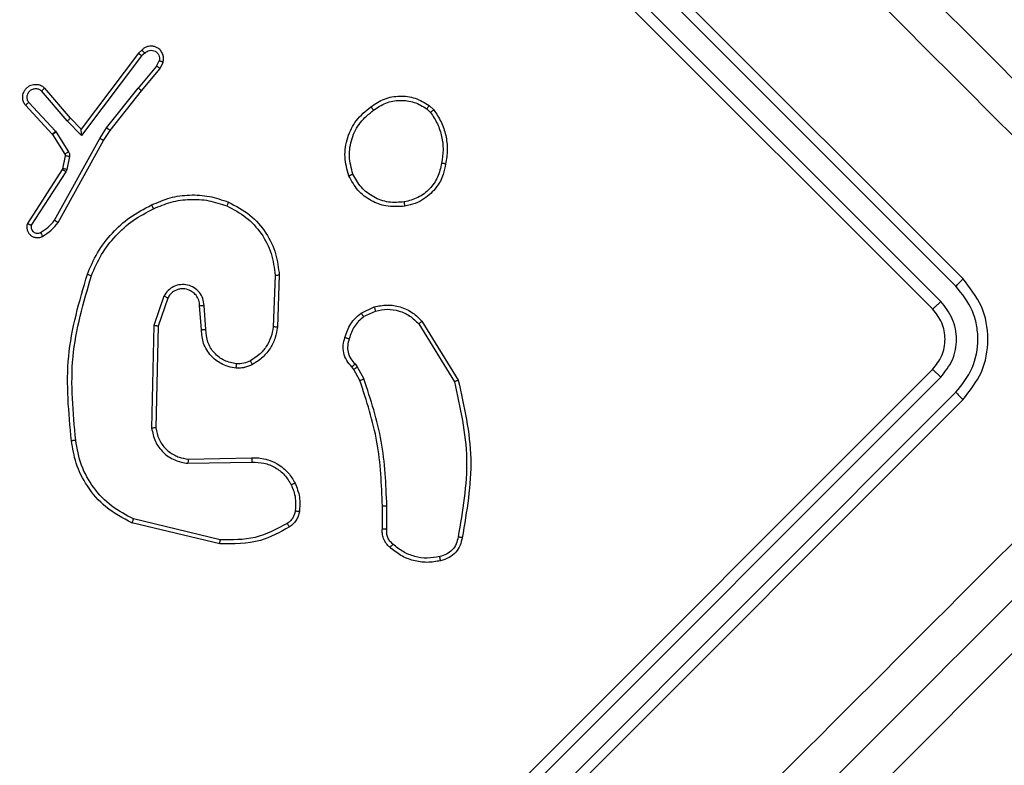
# Model space of a CAD drawing. Units: millimetres. Extents: x 217 to 973, y 635 to 1191.
# Drawn here: x 417 to 421, y 865 to 869 of the extents above; entities that cross this region are included whole.
import ezdxf

# ---------------------------------------------------------------- set-up
doc = ezdxf.new("R2010")
doc.units = ezdxf.units.MM
doc.header["$LTSCALE"] = 50
doc.header["$PDSIZE"] = -1
doc.layers.add('strefa', color=6, linetype='Continuous')
doc.dimstyles.new('ISO-25', dxfattribs={"dimtxt": 2.5, "dimasz": 2.5, "dimexe": 1.25, "dimexo": 0.625, "dimtad": 1, "dimtxsty": 'Standard', "dimcen": 2.5, "dimadec": 0, "dimazin": 0, "dimtfac": 1, "dimtmove": 0, "dimatfit": 3, "dimfxl": 1, "dimarcsym": 0})

# ---------------------------------------------------------------- blocks, each defined once
blk = doc.blocks.new('1416')
at = {"color": 7, "linetype": 'Continuous', "lineweight": 25}
for p, q in [((494.0407, 669.5255), (497.8944, 665.6717)), ((493.1922, 668.3941), (491.0709, 666.2728)), ((495.8792, 666.2728), (493.7579, 668.3941)), ((493.2274, 668.3623), (491.1047, 666.2395)), ((495.8454, 666.2395), (493.7227, 668.3623)), ((493.2981, 668.2915), (491.1754, 666.1687)), ((495.7746, 666.1687), (493.6519, 668.2915)), ((493.3336, 668.2527), (491.2123, 666.1314)), ((495.7378, 666.1314), (493.6165, 668.2527)), ((493.3908, 665.8689), (493.6665, 666.0389)), ((493.4036, 665.8543), (493.6734, 666.0208)), ((492.3838, 665.9034), (492.4045, 665.9245)), ((492.3996, 665.8923), (492.4164, 665.9093)), ((494.3593, 665.6847), (494.2522, 665.6847)), ((494.3609, 665.7054), (494.2525, 665.7054)), ((493.353, 665.5851), (493.3243, 665.6461)), ((493.3694, 665.5971), (493.3434, 665.6526)), ((493.6035, 665.5673), (493.6602, 665.5987)), ((493.5903, 665.5574), (493.6035, 665.5673)), ((493.6155, 665.5507), (493.6038, 665.5419)), ((493.6673, 665.5794), (493.6155, 665.5507)), ((493.1764, 665.2035), (493.4191, 665.1944)), ((493.1771, 665.184), (493.417, 665.1751)), ((494.0339, 664.7773), (494.0285, 665.074)), ((494.054, 664.7768), (494.0486, 665.0758)), ((494.4107, 664.9275), (494.3138, 664.5234)), ((494.4304, 664.925), (494.3322, 664.5156)), ((493.4298, 664.86), (493.3173, 664.8521)), ((493.4304, 664.8396), (493.3181, 664.8316)), ((493.2829, 664.6825), (493.4139, 664.6374)), ((492.1999, 664.6304), (492.175, 664.6424)), ((492.2111, 664.647), (492.1825, 664.6607)), ((492.1999, 664.6304), (492.3027, 664.545)), ((492.3156, 664.5601), (492.2111, 664.647)), ((493.2739, 664.665), (493.4105, 664.618)), ((493.4139, 664.6374), (493.8882, 664.627)), ((493.4105, 664.618), (493.8902, 664.6074)), ((492.1258, 664.5617), (492.1393, 664.5453)), ((492.1393, 664.5453), (492.4938, 664.2781)), ((492.1399, 664.576), (492.1529, 664.5602)), ((492.1529, 664.5602), (492.5241, 664.2804)), ((492.4883, 664.3971), (492.3027, 664.545)), ((492.5002, 664.4131), (492.3156, 664.5601)), ((492.5373, 664.3661), (492.4883, 664.3971)), ((492.5477, 664.383), (492.5002, 664.4131)), ((492.9195, 664.1543), (492.5373, 664.3661)), ((492.9304, 664.1709), (492.5477, 664.383)), ((492.4938, 664.2781), (492.4428, 664.2281)), ((492.5241, 664.2804), (492.456, 664.2136)), ((492.4938, 664.2781), (492.4938, 664.2781)), ((492.4428, 664.2281), (492.3025, 664.1081)), ((492.456, 664.2136), (492.316, 664.0938)), ((492.5088, 664.1615), (492.6002, 664.2196)), ((492.6228, 664.2237), (492.6828, 664.2112)), ((492.6828, 664.2112), (492.6931, 664.207)), ((492.5197, 664.1443), (492.6111, 664.2024)), ((492.6189, 664.2038), (492.6789, 664.1914)), ((492.6789, 664.1914), (492.6825, 664.1899)), ((492.6825, 664.1899), (492.9347, 664.0271)), ((492.6931, 664.207), (492.9431, 664.0457)), ((492.3697, 664.0338), (492.5044, 664.1582)), ((492.3828, 664.0182), (492.5182, 664.1432)), ((492.5044, 664.1582), (492.5088, 664.1615)), ((492.5182, 664.1432), (492.5197, 664.1443))]:
    blk.add_line(p, q, dxfattribs=at)
for points, knots in [([(487.2171, 663.5858), (487.8493, 664.2179), (489.1137, 665.4824), (491.0127, 667.3814), (492.2772, 668.6459), (492.9093, 669.278)], [0, 0, 0, 0, 0.3332965, 0.6667021, 1, 1, 1, 1]), ([(494.0407, 669.278), (494.6728, 668.6459), (495.9373, 667.3814), (497.8363, 665.4824), (499.1008, 664.2179), (499.7329, 663.5858)], [0, 0, 0, 0, 0.333294, 0.666702, 1, 1, 1, 1]), ([(493.0496, 669.1529), (492.4158, 668.5189), (491.1481, 667.2511), (489.244, 665.3471), (487.9762, 664.0793), (487.3423, 663.4455)], [0, 0, 0, 0, 0.333337, 0.666665, 1, 1, 1, 1]), ([(499.6078, 663.4455), (498.9739, 664.0793), (497.7061, 665.3471), (495.802, 667.2511), (494.5343, 668.5189), (493.9004, 669.1529)], [0, 0, 0, 0, 0.333335, 0.666663, 1, 1, 1, 1]), ([(493.7579, 668.3941), (493.7165, 668.4269), (493.6339, 668.4925), (493.475, 668.5206), (493.316, 668.4925), (493.2335, 668.4269), (493.1922, 668.3941)], [0, 0, 0, 0, 0.2501458, 0.5001125, 0.7500557, 1, 1, 1, 1]), ([(493.7227, 668.3623), (493.6865, 668.3906), (493.614, 668.4474), (493.4975, 668.4689), (493.4066, 668.4603), (493.3178, 668.4343), (493.2635, 668.391), (493.2274, 668.3623)], [0, 0, 0, 0, 0.2496212, 0.4992121, 0.6238336, 0.749874, 1, 1, 1, 1]), ([(493.2274, 668.3623), (493.2224, 668.3672), (493.2123, 668.377), (493.2009, 668.3876), (493.1939, 668.3935), (493.1928, 668.3939), (493.1922, 668.3941)], [0, 0, 0, 0, 0.279923, 0.559134, 0.779601, 1, 1, 1, 1]), ([(493.7227, 668.3623), (493.7277, 668.3672), (493.7377, 668.377), (493.7491, 668.3876), (493.7561, 668.3935), (493.7573, 668.3939), (493.7579, 668.3941)], [0, 0, 0, 0, 0.279896, 0.559092, 0.77954, 1, 1, 1, 1]), ([(493.6519, 668.2915), (493.6261, 668.312), (493.5873, 668.3429), (493.5239, 668.3616), (493.459, 668.3677), (493.3757, 668.3523), (493.324, 668.3118), (493.2981, 668.2915)], [0, 0, 0, 0, 0.250157, 0.376156, 0.500742, 0.750371, 1, 1, 1, 1]), ([(493.6165, 668.2527), (493.5958, 668.2691), (493.5545, 668.3019), (493.475, 668.3159), (493.3955, 668.3019), (493.3542, 668.2691), (493.3336, 668.2527)], [0, 0, 0, 0, 0.25022, 0.500154, 0.749952, 1, 1, 1, 1]), ([(493.3336, 668.2527), (493.3331, 668.2537), (493.3322, 668.2556), (493.3227, 668.2662), (493.3108, 668.2788), (493.3023, 668.2873), (493.2981, 668.2915)], [0, 0, 0, 0, 0.279819, 0.558975, 0.779331, 1, 1, 1, 1]), ([(493.6165, 668.2527), (493.6169, 668.2537), (493.6179, 668.2556), (493.6273, 668.2662), (493.6393, 668.2788), (493.6477, 668.2873), (493.6519, 668.2915)], [0, 0, 0, 0, 0.279882, 0.559095, 0.779492, 1, 1, 1, 1]), ([(493.6665, 666.0389), (493.7883, 666.0663), (494.032, 666.1213), (494.2781, 666.0785), (494.4011, 666.0571)], [0, 0, 0, 0, 0.500006, 1, 1, 1, 1]), ([(493.6734, 666.0208), (493.7936, 666.0477), (494.0339, 666.1014), (494.2765, 666.0592), (494.3978, 666.0381)], [0, 0, 0, 0, 0.500014, 1, 1, 1, 1]), ([(494.4011, 666.0571), (494.4011, 666.0568), (494.401, 666.0563), (494.4004, 666.053), (494.3998, 666.0494), (494.3992, 666.046), (494.3985, 666.0422), (494.398, 666.0395), (494.3978, 666.0381)], [0, 0, 0, 0, 0.228268, 0.47053, 0.597265, 0.727752, 0.862183, 1, 1, 1, 1]), ([(494.4011, 666.0571), (494.413, 666.0546), (494.4375, 666.0495), (494.4701, 666.0279), (494.497, 665.9965), (494.5047, 665.9696), (494.5087, 665.9559)], [0, 0, 0, 0, 0.230336, 0.473664, 0.730317, 1, 1, 1, 1]), ([(493.6665, 666.0389), (493.6666, 666.0387), (493.6668, 666.0383), (493.6679, 666.0356), (493.6692, 666.0323), (493.6704, 666.029), (493.6718, 666.0251), (493.6729, 666.0223), (493.6734, 666.0208)], [0, 0, 0, 0, 0.201433, 0.434829, 0.563622, 0.700824, 0.846385, 1, 1, 1, 1]), ([(494.3978, 666.0381), (494.4088, 666.0358), (494.4309, 666.0312), (494.459, 666.0117), (494.4803, 665.9849), (494.4864, 665.9633), (494.4894, 665.9524)], [0, 0, 0, 0, 0.250104, 0.500024, 0.749953, 1, 1, 1, 1]), ([(492.4045, 665.9245), (492.4228, 665.9368), (492.4595, 665.9614), (492.5233, 665.9822), (492.5903, 665.9905), (492.6347, 665.9835), (492.657, 665.98)], [0, 0, 0, 0, 0.246953, 0.495978, 0.746984, 1, 1, 1, 1]), ([(492.4164, 665.9093), (492.4338, 665.9209), (492.4686, 665.9441), (492.5288, 665.963), (492.5915, 665.9708), (492.6328, 665.9643), (492.6534, 665.961)], [0, 0, 0, 0, 0.249892, 0.5, 0.75004, 1, 1, 1, 1]), ([(492.657, 665.98), (492.6569, 665.9797), (492.6568, 665.9793), (492.6561, 665.9762), (492.6554, 665.9726), (492.6548, 665.9692), (492.6541, 665.9652), (492.6537, 665.9624), (492.6534, 665.961)], [0, 0, 0, 0, 0.217754, 0.456683, 0.58433, 0.717445, 0.85613, 1, 1, 1, 1]), ([(492.6534, 665.961), (492.6755, 665.9562), (492.7196, 665.9466), (492.7755, 665.9068), (492.8176, 665.8525), (492.8286, 665.8087), (492.8342, 665.7868)], [0, 0, 0, 0, 0.2499065, 0.4999185, 0.749752, 1, 1, 1, 1]), ([(492.657, 665.98), (492.6737, 665.9768), (492.712, 665.9696), (492.7708, 665.9374), (492.8157, 665.8898), (492.8435, 665.8371), (492.8504, 665.8056), (492.854, 665.7893)], [0, 0, 0, 0, 0.172868, 0.397042, 0.672235, 0.829709, 1, 1, 1, 1]), ([(492.4045, 665.9245), (492.4048, 665.9242), (492.4053, 665.9237), (492.4084, 665.9197), (492.4123, 665.9147), (492.415, 665.9111), (492.4164, 665.9093)], [0, 0, 0, 0, 0.279424, 0.5586965, 0.7789937, 1, 1, 1, 1]), ([(494.4894, 665.9524), (494.4928, 665.933), (494.4996, 665.8941), (494.4907, 665.835), (494.4689, 665.7794), (494.4436, 665.7491), (494.431, 665.734)], [0, 0, 0, 0, 0.250036, 0.500016, 0.749986, 1, 1, 1, 1]), ([(494.5087, 665.9559), (494.5123, 665.9349), (494.5196, 665.893), (494.51, 665.8293), (494.4867, 665.7693), (494.4595, 665.7366), (494.4459, 665.7202)], [0, 0, 0, 0, 0.250009, 0.500011, 0.75003, 1, 1, 1, 1]), ([(494.5087, 665.9559), (494.5084, 665.9559), (494.5079, 665.956), (494.5046, 665.9555), (494.501, 665.9548), (494.4975, 665.9541), (494.4936, 665.9533), (494.4908, 665.9527), (494.4894, 665.9524)], [0, 0, 0, 0, 0.222336, 0.462621, 0.5896822, 0.722327, 0.859015, 1, 1, 1, 1]), ([(492.39, 665.6307), (492.3764, 665.6512), (492.3492, 665.6922), (492.3367, 665.7656), (492.3457, 665.8398), (492.371, 665.882), (492.3838, 665.9034)], [0, 0, 0, 0, 0.249983, 0.500008, 0.746677, 1, 1, 1, 1]), ([(492.4058, 665.6432), (492.3934, 665.6619), (492.3686, 665.6994), (492.3567, 665.7666), (492.365, 665.8344), (492.3881, 665.873), (492.3996, 665.8923)], [0, 0, 0, 0, 0.249952, 0.499925, 0.749778, 1, 1, 1, 1]), ([(492.3996, 665.8923), (492.3976, 665.8938), (492.3934, 665.8968), (492.3883, 665.9005), (492.3846, 665.903), (492.3841, 665.9033), (492.3838, 665.9034)], [0, 0, 0, 0, 0.250145, 0.499547, 0.749712, 1, 1, 1, 1]), ([(493.3243, 665.6461), (493.32, 665.6663), (493.3114, 665.7066), (493.3217, 665.7699), (493.3478, 665.8269), (493.3772, 665.8557), (493.3908, 665.8689)], [0, 0, 0, 0, 0.25004, 0.499994, 0.769691, 1, 1, 1, 1]), ([(493.3908, 665.8689), (493.391, 665.8687), (493.3915, 665.8683), (493.3944, 665.865), (493.3986, 665.8602), (493.4019, 665.8563), (493.4036, 665.8543)], [0, 0, 0, 0, 0.250015, 0.499769, 0.749379, 1, 1, 1, 1]), ([(493.3434, 665.6526), (493.3396, 665.6709), (493.3318, 665.7074), (493.3408, 665.7632), (493.3639, 665.8148), (493.3903, 665.8411), (493.4036, 665.8543)], [0, 0, 0, 0, 0.250045, 0.499991, 0.74993, 1, 1, 1, 1]), ([(492.8342, 665.7868), (492.836, 665.7622), (492.8397, 665.713), (492.8142, 665.6425), (492.769, 665.5827), (492.7259, 665.5588), (492.7043, 665.5468)], [0, 0, 0, 0, 0.2502557, 0.5000976, 0.7500563, 1, 1, 1, 1]), ([(492.854, 665.7893), (492.856, 665.7594), (492.8595, 665.7056), (492.8302, 665.6294), (492.7828, 665.5663), (492.7355, 665.5405), (492.712, 665.5276)], [0, 0, 0, 0, 0.277662, 0.4998805, 0.7508545, 1, 1, 1, 1]), ([(492.854, 665.7893), (492.8537, 665.7894), (492.8531, 665.7895), (492.8485, 665.789), (492.8419, 665.788), (492.8367, 665.7872), (492.8342, 665.7868)], [0, 0, 0, 0, 0.250238, 0.500147, 0.749972, 1, 1, 1, 1]), ([(494.431, 665.734), (494.4266, 665.729), (494.4177, 665.7191), (494.4002, 665.7094), (494.3808, 665.704), (494.3676, 665.7049), (494.3609, 665.7054)], [0, 0, 0, 0, 0.250084, 0.499992, 0.749922, 1, 1, 1, 1]), ([(494.4459, 665.7202), (494.4457, 665.7204), (494.4454, 665.721), (494.4421, 665.7241), (494.438, 665.7279), (494.4341, 665.7313), (494.432, 665.7331), (494.431, 665.734)], [0, 0, 0, 0, 0.241813, 0.488801, 0.740815, 0.870112, 1, 1, 1, 1]), ([(494.2525, 665.7054), (494.1513, 665.7014), (493.9489, 665.6933), (493.7564, 665.6302), (493.6602, 665.5987)], [0, 0, 0, 0, 0.499984, 1, 1, 1, 1]), ([(494.2522, 665.6847), (494.1523, 665.6808), (493.9524, 665.6729), (493.7623, 665.6105), (493.6673, 665.5794)], [0, 0, 0, 0, 0.500023, 1, 1, 1, 1]), ([(494.2522, 665.6847), (494.2523, 665.6848), (494.2523, 665.685), (494.2523, 665.6862), (494.2523, 665.6881), (494.2524, 665.6907), (494.2524, 665.6939), (494.2525, 665.6975), (494.2525, 665.7014), (494.2525, 665.704), (494.2525, 665.7054)], [0, 0, 0, 0, 0.125038, 0.250126, 0.375265, 0.500054, 0.624736, 0.749821, 0.874974, 1, 1, 1, 1]), ([(494.4459, 665.7202), (494.4401, 665.7138), (494.4285, 665.7012), (494.4059, 665.6893), (494.3823, 665.6833), (494.3668, 665.6842), (494.3593, 665.6847)], [0, 0, 0, 0, 0.263005, 0.5250518, 0.7706755, 1, 1, 1, 1]), ([(494.3593, 665.6847), (494.3594, 665.6849), (494.3595, 665.6855), (494.3598, 665.6888), (494.36, 665.6927), (494.3603, 665.6964), (494.3606, 665.7007), (494.3608, 665.7038), (494.3609, 665.7054)], [0, 0, 0, 0, 0.212921, 0.450052, 0.578034, 0.712428, 0.853177, 1, 1, 1, 1]), ([(492.39, 665.6307), (492.3901, 665.6309), (492.3904, 665.6313), (492.393, 665.6334), (492.396, 665.6358), (492.3989, 665.6381), (492.4022, 665.6406), (492.4046, 665.6423), (492.4058, 665.6432)], [0, 0, 0, 0, 0.219233, 0.458365, 0.585848, 0.719111, 0.857072, 1, 1, 1, 1]), ([(492.7043, 665.5468), (492.6769, 665.5396), (492.6221, 665.5252), (492.5369, 665.5389), (492.4597, 665.5774), (492.4238, 665.6213), (492.4058, 665.6432)], [0, 0, 0, 0, 0.249997, 0.499943, 0.74972, 1, 1, 1, 1]), ([(493.3243, 665.6461), (493.3247, 665.6463), (493.3254, 665.6467), (493.3304, 665.6485), (493.3368, 665.6506), (493.3412, 665.6519), (493.3434, 665.6526)], [0, 0, 0, 0, 0.279936, 0.559212, 0.779404, 1, 1, 1, 1]), ([(492.712, 665.5276), (492.683, 665.5197), (492.624, 665.5037), (492.533, 665.5183), (492.449, 665.5593), (492.41, 665.6064), (492.39, 665.6307)], [0, 0, 0, 0, 0.245302, 0.500021, 0.742726, 1, 1, 1, 1]), ([(493.3694, 665.5971), (493.3682, 665.5962), (493.3658, 665.5946), (493.3624, 665.5922), (493.3594, 665.5901), (493.3563, 665.5877), (493.3535, 665.5857), (493.3532, 665.5853), (493.353, 665.5851)], [0, 0, 0, 0, 0.141315, 0.278239, 0.410208, 0.537256, 0.777802, 1, 1, 1, 1]), ([(493.3694, 665.5971), (493.3836, 665.5812), (493.4119, 665.5493), (493.4525, 665.5363), (493.4728, 665.5297)], [0, 0, 0, 0, 0.4999973, 1, 1, 1, 1]), ([(493.6673, 665.5794), (493.6672, 665.5798), (493.667, 665.5805), (493.6651, 665.5857), (493.6627, 665.5921), (493.661, 665.5965), (493.6602, 665.5987)], [0, 0, 0, 0, 0.2797055, 0.5590273, 0.7794411, 1, 1, 1, 1]), ([(492.712, 665.5276), (492.7119, 665.5278), (492.7117, 665.5283), (492.7104, 665.5315), (492.709, 665.5351), (492.7076, 665.5386), (492.706, 665.5425), (492.7049, 665.5454), (492.7043, 665.5468)], [0, 0, 0, 0, 0.2171226, 0.4556956, 0.5834049, 0.7166682, 0.8558127, 1, 1, 1, 1]), ([(493.467, 665.5099), (493.4446, 665.5173), (493.3997, 665.5319), (493.3686, 665.5673), (493.353, 665.5851)], [0, 0, 0, 0, 0.49994, 1, 1, 1, 1]), ([(493.4728, 665.5297), (493.4831, 665.5267), (493.5038, 665.5205), (493.5363, 665.5236), (493.5668, 665.5353), (493.5825, 665.55), (493.5903, 665.5574)], [0, 0, 0, 0, 0.250127, 0.499974, 0.749944, 1, 1, 1, 1]), ([(493.6038, 665.5419), (493.6037, 665.5422), (493.6034, 665.5427), (493.6011, 665.5454), (493.5984, 665.5484), (493.596, 665.5512), (493.5932, 665.5542), (493.5913, 665.5563), (493.5903, 665.5574)], [0, 0, 0, 0, 0.227929, 0.4700646, 0.5967967, 0.7277871, 0.8623774, 1, 1, 1, 1]), ([(493.6155, 665.5507), (493.6153, 665.5511), (493.6149, 665.5518), (493.6117, 665.5563), (493.6077, 665.5617), (493.6049, 665.5655), (493.6035, 665.5673)], [0, 0, 0, 0, 0.280017, 0.559078, 0.779713, 1, 1, 1, 1]), ([(493.6038, 665.5419), (493.5942, 665.5332), (493.5753, 665.516), (493.5392, 665.5029), (493.5019, 665.4997), (493.4785, 665.5066), (493.467, 665.5099)], [0, 0, 0, 0, 0.259338, 0.512447, 0.759421, 1, 1, 1, 1]), ([(493.467, 665.5099), (493.467, 665.5102), (493.4672, 665.5107), (493.4682, 665.5142), (493.4693, 665.518), (493.4704, 665.5216), (493.4716, 665.5255), (493.4724, 665.5283), (493.4728, 665.5297)], [0, 0, 0, 0, 0.2270446, 0.4686998, 0.5956382, 0.7264735, 0.8615219, 1, 1, 1, 1]), ([(494.0285, 665.074), (494.0283, 665.0787), (494.0277, 665.0919), (494.0294, 665.1173), (494.037, 665.1534), (494.0576, 665.2004), (494.0943, 665.2465), (494.1301, 665.2676), (494.1462, 665.2771)], [0, 0, 0, 0, 0.056646, 0.159015, 0.307051, 0.500592, 0.775368, 1, 1, 1, 1]), ([(494.1462, 665.2771), (494.1677, 665.2855), (494.2107, 665.3025), (494.2568, 665.2989), (494.2798, 665.297)], [0, 0, 0, 0, 0.500023, 1, 1, 1, 1]), ([(494.1462, 665.2771), (494.1464, 665.2768), (494.1468, 665.2763), (494.1489, 665.2724), (494.1518, 665.2666), (494.1541, 665.262), (494.1552, 665.2597)], [0, 0, 0, 0, 0.250004, 0.499964, 0.749792, 1, 1, 1, 1]), ([(494.1552, 665.2597), (494.1748, 665.2673), (494.2139, 665.2827), (494.2559, 665.2795), (494.2769, 665.2778)], [0, 0, 0, 0, 0.49999, 1, 1, 1, 1]), ([(494.2798, 665.297), (494.2797, 665.2967), (494.2797, 665.2959), (494.2789, 665.2909), (494.2779, 665.2845), (494.2772, 665.2801), (494.2769, 665.2778)], [0, 0, 0, 0, 0.279526, 0.558874, 0.779272, 1, 1, 1, 1]), ([(494.2769, 665.2778), (494.2826, 665.2765), (494.2942, 665.274), (494.31, 665.2656), (494.3241, 665.2547), (494.3312, 665.2452), (494.3347, 665.2405)], [0, 0, 0, 0, 0.2499594, 0.500009, 0.7501811, 1, 1, 1, 1]), ([(494.2798, 665.297), (494.2867, 665.2955), (494.3008, 665.2924), (494.3202, 665.2824), (494.3378, 665.2688), (494.3467, 665.2569), (494.3512, 665.2509)], [0, 0, 0, 0, 0.243852, 0.492046, 0.743982, 1, 1, 1, 1]), ([(494.0486, 665.0758), (494.049, 665.0947), (494.0499, 665.1324), (494.0718, 665.1852), (494.1066, 665.2306), (494.139, 665.2499), (494.1552, 665.2597)], [0, 0, 0, 0, 0.249983, 0.499973, 0.74984, 1, 1, 1, 1]), ([(494.3512, 665.2509), (494.351, 665.2508), (494.3504, 665.2505), (494.3466, 665.2482), (494.3412, 665.2447), (494.3369, 665.2419), (494.3347, 665.2405)], [0, 0, 0, 0, 0.249937, 0.499989, 0.749544, 1, 1, 1, 1]), ([(494.3347, 665.2405), (494.3609, 665.1916), (494.4131, 665.0938), (494.4115, 664.9829), (494.4107, 664.9275)], [0, 0, 0, 0, 0.500003, 1, 1, 1, 1]), ([(494.3512, 665.2509), (494.3757, 665.2066), (494.4314, 665.1057), (494.4308, 664.9899), (494.4304, 664.925)], [0, 0, 0, 0, 0.439111, 1, 1, 1, 1]), ([(492.8347, 664.9657), (492.8531, 665.0007), (492.8889, 665.0691), (492.9759, 665.1434), (493.0732, 665.1914), (493.1426, 665.1995), (493.1764, 665.2035)], [0, 0, 0, 0, 0.268407, 0.524556, 0.768408, 1, 1, 1, 1]), ([(492.853, 664.9585), (492.8691, 664.9894), (492.9013, 665.0512), (492.9796, 665.1221), (493.0732, 665.1712), (493.1425, 665.1798), (493.1771, 665.184)], [0, 0, 0, 0, 0.249978, 0.499923, 0.749838, 1, 1, 1, 1]), ([(493.1764, 665.2035), (493.1764, 665.2032), (493.1764, 665.2026), (493.1766, 665.1981), (493.1768, 665.1917), (493.177, 665.1866), (493.1771, 665.184)], [0, 0, 0, 0, 0.249921, 0.499877, 0.749578, 1, 1, 1, 1]), ([(493.4191, 665.1944), (493.4191, 665.1941), (493.419, 665.1935), (493.4185, 665.1891), (493.4178, 665.1827), (493.4173, 665.1776), (493.417, 665.1751)], [0, 0, 0, 0, 0.249857, 0.499931, 0.749559, 1, 1, 1, 1]), ([(493.4191, 665.1944), (493.4354, 665.1918), (493.4691, 665.1863), (493.5169, 665.1629), (493.5615, 665.1276), (493.5822, 665.0948), (493.5929, 665.0779)], [0, 0, 0, 0, 0.226393, 0.468552, 0.72646, 1, 1, 1, 1]), ([(493.417, 665.1751), (493.4334, 665.1723), (493.4661, 665.1668), (493.5106, 665.1435), (493.5489, 665.1112), (493.5665, 665.083), (493.5753, 665.0689)], [0, 0, 0, 0, 0.250055, 0.499986, 0.749947, 1, 1, 1, 1]), ([(493.5929, 665.0779), (493.5925, 665.0778), (493.5919, 665.0776), (493.5879, 665.0756), (493.5821, 665.0726), (493.5775, 665.0702), (493.5753, 665.0689)], [0, 0, 0, 0, 0.250201, 0.499908, 0.749706, 1, 1, 1, 1]), ([(493.5753, 665.0689), (493.58, 665.0586), (493.5895, 665.0379), (493.5897, 665.0151), (493.5898, 665.0037)], [0, 0, 0, 0, 0.500044, 1, 1, 1, 1]), ([(493.5929, 665.0779), (493.5983, 665.0659), (493.6045, 665.0524), (493.6079, 665.0352), (493.61, 665.0222), (493.6099, 665.0106), (493.6098, 665.0018)], [0, 0, 0, 0, 0.499445, 0.560092, 0.66381, 1, 1, 1, 1]), ([(494.0285, 665.074), (494.0289, 665.0741), (494.0297, 665.0743), (494.035, 665.0748), (494.0417, 665.0754), (494.0463, 665.0757), (494.0486, 665.0758)], [0, 0, 0, 0, 0.279816, 0.5586, 0.778942, 1, 1, 1, 1]), ([(493.5898, 665.0037), (493.5859, 664.9843), (493.578, 664.9454), (493.5406, 664.8977), (493.4892, 664.8653), (493.4497, 664.8618), (493.4298, 664.86)], [0, 0, 0, 0, 0.249932, 0.499886, 0.749655, 1, 1, 1, 1]), ([(493.6098, 665.0018), (493.6079, 664.989), (493.6043, 664.9648), (493.5865, 664.9237), (493.5526, 664.8807), (493.4964, 664.8455), (493.4521, 664.8415), (493.4304, 664.8396)], [0, 0, 0, 0, 0.145287, 0.276005, 0.502095, 0.756318, 1, 1, 1, 1]), ([(493.6098, 665.0018), (493.6094, 665.0019), (493.6088, 665.002), (493.6043, 665.0025), (493.5977, 665.0031), (493.5925, 665.0035), (493.5898, 665.0037)], [0, 0, 0, 0, 0.250102, 0.499975, 0.749662, 1, 1, 1, 1]), ([(492.8483, 664.6069), (492.836, 664.6353), (492.8114, 664.6921), (492.7991, 664.7847), (492.8044, 664.8779), (492.8246, 664.9364), (492.8347, 664.9657)], [0, 0, 0, 0, 0.249996, 0.499995, 0.749995, 1, 1, 1, 1]), ([(492.8662, 664.6159), (492.8546, 664.643), (492.8312, 664.6973), (492.8198, 664.7856), (492.8244, 664.8746), (492.8435, 664.9305), (492.853, 664.9585)], [0, 0, 0, 0, 0.24991, 0.499992, 0.750066, 1, 1, 1, 1]), ([(492.8347, 664.9657), (492.835, 664.9656), (492.8356, 664.9655), (492.8398, 664.9639), (492.8459, 664.9614), (492.8506, 664.9595), (492.853, 664.9585)], [0, 0, 0, 0, 0.249793, 0.499944, 0.74904, 1, 1, 1, 1]), ([(494.4304, 664.925), (494.4301, 664.9251), (494.4295, 664.9253), (494.425, 664.9259), (494.4185, 664.9267), (494.4133, 664.9272), (494.4107, 664.9275)], [0, 0, 0, 0, 0.249974, 0.499648, 0.749618, 1, 1, 1, 1]), ([(493.4304, 664.8396), (493.4304, 664.8398), (493.4303, 664.8402), (493.4303, 664.8434), (493.4302, 664.8472), (493.4301, 664.8509), (493.43, 664.8553), (493.4299, 664.8584), (493.4298, 664.86)], [0, 0, 0, 0, 0.2060836, 0.4410138, 0.5695011, 0.7056677, 0.84925, 1, 1, 1, 1]), ([(493.3173, 664.8521), (493.3064, 664.8508), (493.2845, 664.8483), (493.2554, 664.8315), (493.2333, 664.8067), (493.2205, 664.7759), (493.2184, 664.7426), (493.2274, 664.7107), (493.246, 664.6827), (493.2646, 664.6709), (493.2739, 664.665)], [0, 0, 0, 0, 0.125146, 0.250194, 0.374981, 0.500033, 0.624904, 0.750007, 0.874956, 1, 1, 1, 1]), ([(493.3181, 664.8316), (493.3096, 664.8308), (493.2922, 664.829), (493.2703, 664.8166), (493.2534, 664.7991), (493.2415, 664.7758), (493.2385, 664.7512), (493.2424, 664.7303), (493.2499, 664.7123), (493.2628, 664.6948), (493.2766, 664.6863), (493.2829, 664.6825)], [0, 0, 0, 0, 0.122009, 0.248432, 0.350817, 0.46724, 0.617026, 0.696823, 0.769137, 0.89597, 1, 1, 1, 1]), ([(493.3181, 664.8316), (493.3181, 664.8318), (493.3181, 664.8321), (493.318, 664.8344), (493.3179, 664.8378), (493.3177, 664.8416), (493.3175, 664.8465), (493.3174, 664.8501), (493.3173, 664.8521)], [0, 0, 0, 0, 0.156035, 0.374565, 0.507374, 0.655735, 0.820132, 1, 1, 1, 1]), ([(493.8882, 664.627), (493.9064, 664.6307), (493.943, 664.6382), (493.9878, 664.671), (494.0132, 664.706), (494.0287, 664.7416), (494.0319, 664.7631), (494.0339, 664.7773)], [0, 0, 0, 0, 0.244259, 0.489917, 0.713044, 0.811024, 1, 1, 1, 1]), ([(493.8902, 664.6074), (493.9112, 664.6118), (493.9532, 664.6205), (494.0055, 664.6599), (494.0428, 664.7134), (494.0503, 664.7557), (494.054, 664.7768)], [0, 0, 0, 0, 0.250272, 0.5000644, 0.7500536, 1, 1, 1, 1]), ([(494.0339, 664.7773), (494.0342, 664.7774), (494.0349, 664.7775), (494.0395, 664.7775), (494.0462, 664.7772), (494.0514, 664.7769), (494.054, 664.7768)], [0, 0, 0, 0, 0.250137, 0.499817, 0.749786, 1, 1, 1, 1]), ([(493.2829, 664.6825), (493.2827, 664.6822), (493.2824, 664.6817), (493.2803, 664.6777), (493.2773, 664.6719), (493.275, 664.6673), (493.2739, 664.665)], [0, 0, 0, 0, 0.249951, 0.499864, 0.749602, 1, 1, 1, 1]), ([(492.1825, 664.6607), (492.1756, 664.6621), (492.1622, 664.6648), (492.1422, 664.6598), (492.1256, 664.6493), (492.1146, 664.6356), (492.108, 664.6201), (492.1056, 664.6023), (492.1093, 664.5851), (492.1168, 664.571), (492.1227, 664.5649), (492.1258, 664.5617)], [0, 0, 0, 0, 0.131716, 0.258903, 0.381621, 0.499836, 0.587778, 0.700355, 0.837478, 0.915663, 1, 1, 1, 1]), ([(492.1399, 664.576), (492.1368, 664.5791), (492.1308, 664.5854), (492.1264, 664.5979), (492.126, 664.611), (492.1302, 664.6236), (492.1382, 664.634), (492.1492, 664.6412), (492.1621, 664.6445), (492.1707, 664.6431), (492.175, 664.6424)], [0, 0, 0, 0, 0.125041, 0.250032, 0.375135, 0.499982, 0.625043, 0.749707, 0.874722, 1, 1, 1, 1]), ([(492.1825, 664.6607), (492.1823, 664.6605), (492.182, 664.66), (492.1807, 664.657), (492.1793, 664.6535), (492.178, 664.6502), (492.1765, 664.6464), (492.1755, 664.6437), (492.175, 664.6424)], [0, 0, 0, 0, 0.222911, 0.463408, 0.590487, 0.722404, 0.858902, 1, 1, 1, 1]), ([(492.1999, 664.6304), (492.2007, 664.6318), (492.2024, 664.6344), (492.2048, 664.6381), (492.2068, 664.6411), (492.2088, 664.6441), (492.2106, 664.6465), (492.2109, 664.6468), (492.2111, 664.647)], [0, 0, 0, 0, 0.15579, 0.303071, 0.441167, 0.570279, 0.802353, 1, 1, 1, 1]), ([(493.4139, 664.6374), (493.4139, 664.6372), (493.4138, 664.6368), (493.4133, 664.634), (493.4127, 664.6305), (493.4121, 664.627), (493.4113, 664.6227), (493.4108, 664.6196), (493.4105, 664.618)], [0, 0, 0, 0, 0.19422, 0.425226, 0.554762, 0.693609, 0.842273, 1, 1, 1, 1]), ([(493.8882, 664.627), (493.8882, 664.6267), (493.8883, 664.6261), (493.8888, 664.6216), (493.8894, 664.6151), (493.8899, 664.61), (493.8902, 664.6074)], [0, 0, 0, 0, 0.250147, 0.499982, 0.749838, 1, 1, 1, 1]), ([(492.8483, 664.6069), (492.8485, 664.607), (492.8489, 664.6073), (492.8517, 664.6087), (492.855, 664.6104), (492.8583, 664.612), (492.8621, 664.6139), (492.8648, 664.6152), (492.8662, 664.6159)], [0, 0, 0, 0, 0.209272, 0.44516, 0.573447, 0.708684, 0.851003, 1, 1, 1, 1]), ([(493.1713, 664.3072), (493.1374, 664.3216), (493.0679, 664.3512), (492.9787, 664.4202), (492.9013, 664.5052), (492.8663, 664.5723), (492.8483, 664.6069)], [0, 0, 0, 0, 0.243405, 0.499993, 0.742016, 1, 1, 1, 1]), ([(493.1781, 664.3263), (493.1445, 664.3407), (493.0775, 664.3696), (492.9909, 664.4375), (492.9168, 664.5188), (492.8831, 664.5835), (492.8662, 664.6159)], [0, 0, 0, 0, 0.24996, 0.500001, 0.750054, 1, 1, 1, 1]), ([(492.1258, 664.5617), (492.1258, 664.5617), (492.1259, 664.5619), (492.1268, 664.5629), (492.1282, 664.5644), (492.1306, 664.5668), (492.1345, 664.5707), (492.1381, 664.5742), (492.1399, 664.576)], [0, 0, 0, 0, 0.133713, 0.264975, 0.39378, 0.519716, 0.764145, 1, 1, 1, 1]), ([(492.1393, 664.5453), (492.1394, 664.5455), (492.1396, 664.5459), (492.1415, 664.5482), (492.144, 664.5509), (492.1466, 664.5536), (492.1496, 664.5568), (492.1518, 664.559), (492.1529, 664.5602)], [0, 0, 0, 0, 0.1981883, 0.4302072, 0.5594008, 0.6977277, 0.8447028, 1, 1, 1, 1]), ([(492.3156, 664.5601), (492.3153, 664.5599), (492.3148, 664.5595), (492.3118, 664.5561), (492.3076, 664.551), (492.3043, 664.547), (492.3027, 664.545)], [0, 0, 0, 0, 0.250056, 0.500048, 0.749726, 1, 1, 1, 1]), ([(494.3138, 664.5234), (494.2954, 664.4879), (494.2586, 664.4168), (494.1703, 664.3337), (494.0649, 664.2738), (493.986, 664.2599), (493.9465, 664.253)], [0, 0, 0, 0, 0.249986, 0.499953, 0.749908, 1, 1, 1, 1]), ([(494.3322, 664.5156), (494.3098, 664.4731), (494.2668, 664.3918), (494.1655, 664.3055), (494.0584, 664.251), (493.9841, 664.2387), (493.949, 664.2329)], [0, 0, 0, 0, 0.286586, 0.548798, 0.786612, 1, 1, 1, 1]), ([(494.3322, 664.5156), (494.3319, 664.5157), (494.3313, 664.516), (494.3272, 664.5179), (494.3211, 664.5204), (494.3162, 664.5224), (494.3138, 664.5234)], [0, 0, 0, 0, 0.250229, 0.499825, 0.749634, 1, 1, 1, 1]), ([(492.4883, 664.3971), (492.4892, 664.3984), (492.4911, 664.401), (492.4936, 664.4044), (492.4958, 664.4074), (492.4979, 664.4103), (492.4997, 664.4126), (492.5, 664.4129), (492.5002, 664.4131)], [0, 0, 0, 0, 0.155097, 0.302166, 0.440027, 0.569424, 0.801545, 1, 1, 1, 1]), ([(492.5373, 664.3661), (492.5382, 664.3676), (492.54, 664.3706), (492.5424, 664.3746), (492.5443, 664.3777), (492.5461, 664.3806), (492.5474, 664.3826), (492.5476, 664.3829), (492.5477, 664.383)], [0, 0, 0, 0, 0.173734, 0.33405, 0.480127, 0.612024, 0.833779, 1, 1, 1, 1]), ([(493.1713, 664.3072), (493.1714, 664.3075), (493.1716, 664.3081), (493.1731, 664.3125), (493.1754, 664.3188), (493.1772, 664.3238), (493.1781, 664.3263)], [0, 0, 0, 0, 0.250138, 0.50017, 0.7498, 1, 1, 1, 1]), ([(493.949, 664.2329), (493.8169, 664.2203), (493.5529, 664.1952), (493.2985, 664.2699), (493.1713, 664.3072)], [0, 0, 0, 0, 0.500137, 1, 1, 1, 1]), ([(493.9465, 664.253), (493.8161, 664.2407), (493.5553, 664.216), (493.3038, 664.2895), (493.1781, 664.3263)], [0, 0, 0, 0, 0.500006, 1, 1, 1, 1]), ([(492.5241, 664.2804), (492.5202, 664.2802), (492.5135, 664.2798), (492.5054, 664.2791), (492.5001, 664.2787), (492.4966, 664.2784), (492.4943, 664.2782), (492.4939, 664.2781), (492.4938, 664.2781)], [0, 0, 0, 0, 0.300719, 0.503012, 0.651295, 0.781082, 0.895951, 1, 1, 1, 1]), ([(492.456, 664.2136), (492.4543, 664.2156), (492.4509, 664.2194), (492.4465, 664.2242), (492.4435, 664.2275), (492.443, 664.2279), (492.4428, 664.2281)], [0, 0, 0, 0, 0.250376, 0.500219, 0.749974, 1, 1, 1, 1]), ([(492.6002, 664.2196), (492.6019, 664.2205), (492.6053, 664.2225), (492.611, 664.224), (492.6169, 664.2246), (492.6208, 664.224), (492.6228, 664.2237)], [0, 0, 0, 0, 0.250121, 0.500139, 0.749831, 1, 1, 1, 1]), ([(492.6002, 664.2196), (492.6018, 664.2171), (492.6049, 664.2121), (492.6086, 664.2064), (492.6107, 664.2031), (492.611, 664.2026), (492.6111, 664.2024)], [0, 0, 0, 0, 0.279815, 0.559034, 0.779388, 1, 1, 1, 1]), ([(492.6228, 664.2237), (492.6221, 664.2208), (492.6209, 664.215), (492.6197, 664.2085), (492.6189, 664.2046), (492.6189, 664.2041), (492.6189, 664.2038)], [0, 0, 0, 0, 0.279891, 0.55901, 0.779467, 1, 1, 1, 1]), ([(492.6828, 664.2112), (492.6822, 664.2083), (492.681, 664.2025), (492.6797, 664.196), (492.679, 664.1921), (492.6789, 664.1916), (492.6789, 664.1914)], [0, 0, 0, 0, 0.279962, 0.559212, 0.779621, 1, 1, 1, 1]), ([(493.9465, 664.253), (493.9467, 664.2514), (493.9471, 664.2483), (493.9476, 664.2441), (493.9481, 664.2404), (493.9485, 664.2367), (493.9489, 664.2336), (493.9489, 664.2331), (493.949, 664.2329)], [0, 0, 0, 0, 0.150061, 0.293158, 0.428946, 0.557427, 0.792668, 1, 1, 1, 1]), ([(492.6111, 664.2024), (492.6123, 664.203), (492.6147, 664.2043), (492.6175, 664.204), (492.6189, 664.2038)], [0, 0, 0, 0, 0.484533, 1, 1, 1, 1]), ([(492.6931, 664.207), (492.6917, 664.2048), (492.6888, 664.2004), (492.6853, 664.1947), (492.6828, 664.1908), (492.6826, 664.1902), (492.6825, 664.1899)], [0, 0, 0, 0, 0.250152, 0.499863, 0.749903, 1, 1, 1, 1]), ([(492.9195, 664.1543), (492.9203, 664.1556), (492.922, 664.1582), (492.9243, 664.1618), (492.9262, 664.1648), (492.9283, 664.1679), (492.93, 664.1704), (492.9303, 664.1707), (492.9304, 664.1709)], [0, 0, 0, 0, 0.152259, 0.296499, 0.433258, 0.5622, 0.796028, 1, 1, 1, 1]), ([(492.9948, 664.0983), (492.986, 664.1121), (492.9685, 664.1398), (492.9431, 664.1605), (492.9304, 664.1709)], [0, 0, 0, 0, 0.499958, 1, 1, 1, 1]), ([(492.5044, 664.1582), (492.5064, 664.156), (492.5105, 664.1516), (492.515, 664.1467), (492.5177, 664.1438), (492.5181, 664.1434), (492.5182, 664.1432)], [0, 0, 0, 0, 0.280073, 0.559011, 0.779466, 1, 1, 1, 1]), ([(492.5088, 664.1615), (492.5104, 664.159), (492.5135, 664.154), (492.5172, 664.1483), (492.5193, 664.145), (492.5196, 664.1446), (492.5197, 664.1443)], [0, 0, 0, 0, 0.279671, 0.559064, 0.779469, 1, 1, 1, 1]), ([(492.9771, 664.0889), (492.9692, 664.1013), (492.9535, 664.1261), (492.9308, 664.1449), (492.9195, 664.1543)], [0, 0, 0, 0, 0.500015, 1, 1, 1, 1]), ([(492.3828, 664.0182), (492.3778, 664.015), (492.367, 664.008), (492.3499, 664.005), (492.3346, 664.0062), (492.3223, 664.0098), (492.3103, 664.0164), (492.2999, 664.0258), (492.2921, 664.0372), (492.2858, 664.0529), (492.2844, 664.0725), (492.2903, 664.0932), (492.2986, 664.1034), (492.3025, 664.1081)], [0, 0, 0, 0, 0.097047, 0.213482, 0.279293, 0.349999, 0.425564, 0.504857, 0.580498, 0.652212, 0.783428, 0.899394, 1, 1, 1, 1]), ([(492.316, 664.0938), (492.3143, 664.0956), (492.3108, 664.0992), (492.3063, 664.104), (492.3038, 664.1067), (492.3026, 664.1079), (492.3025, 664.108), (492.3025, 664.1081)], [0, 0, 0, 0, 0.238527, 0.48409, 0.737311, 0.867705, 1, 1, 1, 1]), ([(492.3697, 664.0338), (492.3653, 664.0312), (492.3567, 664.0261), (492.3413, 664.0251), (492.3268, 664.0294), (492.3147, 664.0387), (492.3068, 664.0517), (492.3042, 664.0666), (492.307, 664.0818), (492.313, 664.0898), (492.316, 664.0938)], [0, 0, 0, 0, 0.124994, 0.250008, 0.375085, 0.500002, 0.624952, 0.749982, 0.874924, 1, 1, 1, 1]), ([(492.9347, 664.0271), (492.9398, 664.0259), (492.9497, 664.0235), (492.9649, 664.0258), (492.9785, 664.032), (492.9888, 664.0411), (492.9961, 664.0522), (493.0006, 664.0653), (493.0015, 664.0818), (492.9971, 664.0925), (492.9948, 664.0983)], [0, 0, 0, 0, 0.128908, 0.255021, 0.378316, 0.50043, 0.595434, 0.71039, 0.845283, 1, 1, 1, 1]), ([(492.9431, 664.0457), (492.946, 664.0452), (492.9517, 664.0442), (492.9604, 664.0459), (492.9682, 664.0499), (492.9746, 664.0559), (492.979, 664.0635), (492.9809, 664.072), (492.9806, 664.0809), (492.9783, 664.0862), (492.9771, 664.0889)], [0, 0, 0, 0, 0.125012, 0.249922, 0.3751, 0.500226, 0.624948, 0.74998, 0.874952, 1, 1, 1, 1]), ([(492.9771, 664.0889), (492.9794, 664.0901), (492.984, 664.0926), (492.9899, 664.0957), (492.9939, 664.0979), (492.9945, 664.0981), (492.9948, 664.0983)], [0, 0, 0, 0, 0.250649, 0.500027, 0.749984, 1, 1, 1, 1]), ([(492.3828, 664.0182), (492.3827, 664.0182), (492.3826, 664.0184), (492.3817, 664.0194), (492.3804, 664.0209), (492.3782, 664.0236), (492.3746, 664.0279), (492.3713, 664.0318), (492.3697, 664.0338)], [0, 0, 0, 0, 0.1323329, 0.2625996, 0.3907448, 0.5167534, 0.7620013, 1, 1, 1, 1]), ([(492.9347, 664.0271), (492.9348, 664.0274), (492.9351, 664.0279), (492.9365, 664.0311), (492.9382, 664.0347), (492.9397, 664.038), (492.9414, 664.0417), (492.9425, 664.0443), (492.9431, 664.0457)], [0, 0, 0, 0, 0.228571, 0.470656, 0.597224, 0.727766, 0.862066, 1, 1, 1, 1])]:
    blk.add_open_spline(points, degree=3, knots=knots, dxfattribs=at)
blk = doc.blocks.new('*D20')
at = {"layer": 'Defpoints', "color": 0}
for p in [(257.3571, 1119.584), (257.3571, 870.9408), (972.7829, 839.0691)]:
    blk.add_point(p, dxfattribs=at)
at = {"layer": 'strefa', "color": 0, "lineweight": -2}
for p, q in [((257.3571, 875.9408), (257.3571, 1124.584)), ((972.7829, 844.0691), (972.7829, 1124.584)), ((955.0029, 1119.584), (275.1371, 1119.584))]:
    blk.add_line(p, q, dxfattribs=at)
at = {"layer": 'strefa', "color": 0}
for points in [[(275.1371, 1122.5474), (275.1371, 1116.6207), (257.3571, 1119.584)], [(955.0029, 1116.6207), (955.0029, 1122.5474), (972.7829, 1119.584)]]:
    blk.add_solid(points, dxfattribs=at)
at = {"layer": 'strefa', "color": 0, "insert": (615.07, 1132.204), "char_height": 10, "attachment_point": 5}
blk.add_mtext('715', dxfattribs=at)
blk = doc.blocks.new('*D21')
at = {"layer": 'Defpoints', "color": 0}
for p in [(603.2359, 1099.9249), (236.0631, 634.8249), (603.2359, 634.8249)]:
    blk.add_point(p, dxfattribs=at)
at = {"layer": 'strefa', "color": 0, "lineweight": -2}
for p, q in [((598.2359, 1099.9249), (231.0631, 1099.9249)), ((236.0631, 1082.1449), (236.0631, 652.6049)), ((598.2359, 634.8249), (231.0631, 634.8249))]:
    blk.add_line(p, q, dxfattribs=at)
at = {"layer": 'strefa', "color": 0}
for points in [[(239.0264, 1082.1449), (233.0998, 1082.1449), (236.0631, 1099.9249)], [(233.0998, 652.6049), (239.0264, 652.6049), (236.0631, 634.8249)]]:
    blk.add_solid(points, dxfattribs=at)
at = {"layer": 'strefa', "color": 0, "insert": (223.4431, 867.3749), "char_height": 10, "attachment_point": 5, "rotation": 90}
blk.add_mtext('465', dxfattribs=at)
blk = doc.blocks.new('*D22')
at = {"layer": 'Defpoints', "color": 0}
for p in [(822.7829, 975.6963), (407.3571, 870.9408), (822.7829, 841.2482)]:
    blk.add_point(p, dxfattribs=at)
at = {"layer": 'strefa', "color": 0, "lineweight": -2}
for p, q in [((407.3571, 875.9408), (407.3571, 980.6963)), ((822.7829, 846.2482), (822.7829, 980.6963)), ((425.1371, 975.6963), (805.0029, 975.6963))]:
    blk.add_line(p, q, dxfattribs=at)
at = {"layer": 'strefa', "color": 0}
for points in [[(425.1371, 978.6596), (425.1371, 972.7329), (407.3571, 975.6963)], [(805.0029, 972.7329), (805.0029, 978.6596), (822.7829, 975.6963)]]:
    blk.add_solid(points, dxfattribs=at)
at = {"layer": 'strefa', "color": 0, "insert": (615.07, 988.3163), "char_height": 10, "attachment_point": 5}
blk.add_mtext('415', dxfattribs=at)
blk = doc.blocks.new('*D23')
at = {"layer": 'Defpoints', "color": 0}
for p in [(486.3412, 949.9249), (400.6528, 784.8249), (486.3412, 784.8249)]:
    blk.add_point(p, dxfattribs=at)
at = {"layer": 'strefa', "color": 0, "lineweight": -2}
for p, q in [((481.3412, 949.9249), (395.6528, 949.9249)), ((400.6528, 932.1449), (400.6528, 802.6049)), ((481.3412, 784.8249), (395.6528, 784.8249))]:
    blk.add_line(p, q, dxfattribs=at)
at = {"layer": 'strefa', "color": 0}
for points in [[(403.6161, 932.1449), (397.6894, 932.1449), (400.6528, 949.9249)], [(397.6894, 802.6049), (403.6161, 802.6049), (400.6528, 784.8249)]]:
    blk.add_solid(points, dxfattribs=at)
at = {"layer": 'strefa', "color": 0, "insert": (388.0328, 867.3749), "char_height": 10, "attachment_point": 5, "rotation": 90}
blk.add_mtext('165', dxfattribs=at)

msp = doc.modelspace()

# ---------------------------------------------------------------- block references
at = {"rotation": 269.9999999999999}
msp.add_blockref('1416', (-247.4202, 1360.8499), dxfattribs=at)

# ---------------------------------------------------------------- dimensions: what is measured, and where the dimension line sits
at = {"layer": 'strefa', "color": 0}
for base, p1, p2, picture, middle in [((257.3571, 1119.584), (972.7829, 839.0691), (257.3571, 870.9408), '*D20', (615.07, 1132.204)), ((822.7829, 975.6963), (407.3571, 870.9408), (822.7829, 841.2482), '*D22', (615.07, 988.3163))]:
    dim = msp.add_linear_dim(base=base, p1=p1, p2=p2, dimstyle='ISO-25', override={"dimtxt": 10, "dimasz": 17.78, "dimexe": 5, "dimexo": 5, "dimgap": 7.62, "dimdec": 0, "dimlfac": 1, "dimzin": 1, "dimadec": 2, "dimtzin": 1}, dxfattribs=at)
    dim.commit()
    dim.dimension.update_dxf_attribs({"geometry": picture, "text_midpoint": middle})
for base, p1, p2, picture, middle in [((236.0631, 634.8249), (603.2359, 1099.9249), (603.2359, 634.8249), '*D21', (223.4431, 867.3749)), ((400.6528, 784.8249), (486.3412, 949.9249), (486.3412, 784.8249), '*D23', (388.0328, 867.3749))]:
    dim = msp.add_linear_dim(base=base, p1=p1, p2=p2, angle=90, dimstyle='ISO-25', override={"dimtxt": 10, "dimasz": 17.78, "dimexe": 5, "dimexo": 5, "dimgap": 7.62, "dimdec": 0, "dimlfac": 1, "dimzin": 1, "dimadec": 2, "dimtzin": 1}, dxfattribs=at)
    dim.commit()
    dim.dimension.update_dxf_attribs({"geometry": picture, "text_midpoint": middle})

doc.saveas('drawing.dxf')
